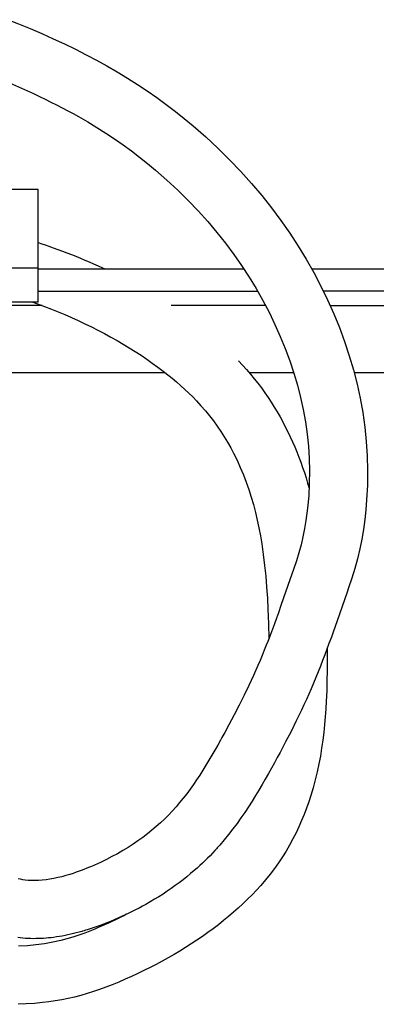
# Model space of a CAD drawing. Units: millimetres. Extents: x 0 to 8410, y 0 to 5940.
# Drawn here: x 5230 to 5262, y 2568 to 2657 of the extents above; entities that cross this region are included whole.
import ezdxf

# ---------------------------------------------------------------- set-up
doc = ezdxf.new("R2010")
doc.units = ezdxf.units.MM
doc.header["$LTSCALE"] = 462.55
for name, color, linetype in [('A1043333_BL97', 7, 'CONTINUOUS'), ('A1043334_BL98', 7, 'CONTINUOUS'), ('A1124007_BL7', 7, 'CONTINUOUS'), ('A1155375_BL38', 7, 'CONTINUOUS')]:
    doc.layers.add(name, color=color, linetype=linetype)

# ---------------------------------------------------------------- blocks, each defined once
blk = doc.blocks.new('A1124007_BL7', base_point=(4405.9352, 3407.0212))
at = {"layer": 'A1124007_BL7', "color": 7, "linetype": 'Continuous'}
for p, q in [((5243.0775, 2624.8697), (5228.6104, 2624.8697)), ((5254.6446, 2624.8697), (5250.6472, 2624.8697)), ((5263.8686, 2624.8697), (5260.0881, 2624.8697))]:
    blk.add_line(p, q, dxfattribs=at)
blk = doc.blocks.new('A1155375_BL38', base_point=(4366.618, 3679.811))
at = {"layer": 'A1155375_BL38', "color": 3, "linetype": 'Continuous'}
for p, q in [((5231.642, 2634.226), (5250.15, 2634.226)), ((5256.267, 2634.226), (5558.131, 2634.226))]:
    blk.add_line(p, q, dxfattribs=at)
at = {"layer": 'A1155375_BL38', "color": 7, "linetype": 'Continuous'}
for p, q in [((5231.642, 2632.227), (5251.388, 2632.227)), ((5558.391, 2632.226), (5257.311, 2632.227)), ((5232, 2630.921), (5229.242, 2630.921)), ((5252.107, 2630.921), (5243.606, 2630.921)), ((5257.924, 2630.921), (5271.13, 2630.921))]:
    blk.add_line(p, q, dxfattribs=at)
blk = doc.blocks.new('A1043333_BL97', base_point=(6414.004, 3683.928))
at = {"layer": 'A1043333_BL97', "color": 6, "linetype": 'Continuous'}
for p, q in [((5231.642, 2641.371), (5229.242, 2641.371)), ((5231.642, 2631.228), (5231.642, 2641.371)), ((5229.242, 2634.314), (5231.642, 2634.314)), ((5231.642, 2631.228), (5229.242, 2631.228))]:
    blk.add_line(p, q, dxfattribs=at)
blk = doc.blocks.new('A1043334_BL98', base_point=(6414.004, 3669.74))
at = {"layer": 'A1043334_BL98', "color": 7, "linetype": 'Continuous'}
for p, q in [((5231.643, 2636.597), (5231.958, 2636.492)), ((5231.958, 2636.492), (5232.271, 2636.385)), ((5232.271, 2636.385), (5232.584, 2636.277)), ((5231.164, 2631.229), (5231.586, 2631.076)), ((5252.305, 2600.668), (5252.179, 2600.345)), ((5258.034, 2601.065), (5257.822, 2600.48)), ((5248.805, 2593.159), (5248.437, 2592.478)), ((5253.16, 2590.212), (5252.901, 2589.736)), ((5247.978, 2582.324), (5247.908, 2582.245)), ((5235.909, 2574.661), (5235.77, 2574.619)), ((5236.048, 2574.703), (5235.909, 2574.661))]:
    blk.add_line(p, q, dxfattribs=at)
for points in [[(5228.778, 2656.713), (5229.855, 2656.294), (5230.916, 2655.861), (5231.961, 2655.414), (5232.987, 2654.955), (5233.995, 2654.484), (5234.984, 2654.004), (5235.951, 2653.513), (5236.897, 2653.015), (5237.82, 2652.509)], [(5225.658, 2652.286), (5226.229, 2652.08), (5226.795, 2651.869), (5227.358, 2651.654), (5227.917, 2651.434), (5228.479, 2651.207), (5229.037, 2650.975), (5229.589, 2650.74), (5230.137, 2650.5), (5230.678, 2650.257), (5231.214, 2650.011), (5231.744, 2649.761), (5232.268, 2649.509), (5232.785, 2649.253), (5233.296, 2648.996), (5233.799, 2648.735), (5234.296, 2648.473), (5234.785, 2648.208), (5235.266, 2647.942)], [(5237.82, 2652.509), (5238.758, 2651.97), (5239.677, 2651.414), (5240.577, 2650.84), (5241.458, 2650.252), (5242.321, 2649.648), (5243.164, 2649.031), (5243.988, 2648.401), (5244.793, 2647.759), (5245.578, 2647.106), (5246.718, 2646.108), (5247.814, 2645.091), (5248.866, 2644.056), (5249.875, 2643.002), (5250.842, 2641.929), (5251.767, 2640.838), (5252.65, 2639.727), (5253.493, 2638.597), (5254.294, 2637.448), (5255.056, 2636.28), (5255.777, 2635.093), (5256.458, 2633.888), (5257.098, 2632.668), (5257.695, 2631.435), (5258.25, 2630.19), (5258.761, 2628.935), (5259.227, 2627.673), (5259.647, 2626.404), (5260.021, 2625.13), (5260.348, 2623.852), (5260.628, 2622.569), (5260.859, 2621.28), (5261.042, 2619.985), (5261.176, 2618.686), (5261.261, 2617.38), (5261.296, 2616.07), (5261.281, 2614.752), (5261.214, 2613.428), (5261.139, 2612.542), (5261.04, 2611.656), (5260.915, 2610.77), (5260.764, 2609.884), (5260.587, 2609), (5260.381, 2608.118), (5260.148, 2607.239), (5259.885, 2606.364), (5259.593, 2605.495)], [(5235.266, 2647.942), (5236.099, 2647.464), (5236.917, 2646.969), (5237.719, 2646.458), (5238.505, 2645.933), (5239.275, 2645.394), (5240.029, 2644.842), (5240.767, 2644.278), (5241.488, 2643.703), (5242.192, 2643.117), (5243.215, 2642.222), (5244.199, 2641.309), (5245.141, 2640.381), (5246.042, 2639.44), (5246.903, 2638.486), (5247.723, 2637.517), (5248.505, 2636.534), (5249.249, 2635.536), (5249.957, 2634.523), (5250.628, 2633.493), (5251.264, 2632.447), (5251.863, 2631.386), (5252.426, 2630.313), (5252.951, 2629.229), (5253.437, 2628.139), (5253.883, 2627.042), (5254.289, 2625.943), (5254.654, 2624.843), (5254.976, 2623.744), (5255.257, 2622.646), (5255.496, 2621.549), (5255.693, 2620.451), (5255.849, 2619.351), (5255.962, 2618.248), (5256.034, 2617.141), (5256.064, 2616.029), (5256.051, 2614.912), (5255.995, 2613.796), (5255.893, 2612.682), (5255.745, 2611.574), (5255.62, 2610.839), (5255.473, 2610.108), (5255.304, 2609.383), (5255.113, 2608.663), (5254.899, 2607.949), (5254.662, 2607.242)], [(5232.584, 2636.277), (5232.995, 2636.131), (5233.404, 2635.982), (5233.813, 2635.83), (5234.22, 2635.675), (5234.625, 2635.517), (5235.029, 2635.356), (5235.431, 2635.192), (5235.832, 2635.025), (5236.231, 2634.855), (5236.628, 2634.682), (5237.023, 2634.505), (5237.417, 2634.326), (5237.632, 2634.227)], [(5231.586, 2631.076), (5232.205, 2630.844), (5232.82, 2630.605), (5233.43, 2630.358), (5234.036, 2630.103), (5234.636, 2629.842), (5235.23, 2629.573), (5235.832, 2629.291), (5236.428, 2629.001), (5237.017, 2628.705), (5237.597, 2628.401), (5238.17, 2628.091), (5238.734, 2627.774), (5239.289, 2627.451), (5239.834, 2627.121), (5240.37, 2626.785), (5240.895, 2626.443), (5241.41, 2626.096), (5241.913, 2625.743), (5242.406, 2625.384), (5242.886, 2625.02), (5243.296, 2624.698), (5243.697, 2624.372), (5244.087, 2624.042), (5244.468, 2623.708), (5244.838, 2623.372), (5245.198, 2623.032), (5245.546, 2622.689), (5245.884, 2622.343)], [(5249.665, 2625.959), (5250.038, 2625.561), (5250.399, 2625.158), (5250.749, 2624.751), (5251.087, 2624.339), (5251.415, 2623.922), (5251.732, 2623.501), (5252.038, 2623.077), (5252.333, 2622.648), (5252.618, 2622.216), (5252.892, 2621.781), (5253.156, 2621.342), (5253.411, 2620.901), (5253.655, 2620.456), (5253.89, 2620.009), (5254.115, 2619.56), (5254.331, 2619.108), (5254.538, 2618.654), (5254.735, 2618.198), (5254.925, 2617.74), (5255.105, 2617.281), (5255.277, 2616.82), (5255.444, 2616.352), (5255.602, 2615.882), (5255.752, 2615.411), (5255.895, 2614.94), (5256.03, 2614.467)], [(5245.884, 2622.343), (5246.295, 2621.901), (5246.687, 2621.451), (5247.062, 2620.995), (5247.42, 2620.532), (5247.761, 2620.063), (5248.086, 2619.587), (5248.395, 2619.105), (5248.689, 2618.617), (5248.969, 2618.122), (5249.234, 2617.622), (5249.546, 2616.987), (5249.838, 2616.343), (5250.109, 2615.691), (5250.362, 2615.029), (5250.595, 2614.359), (5250.811, 2613.68), (5251.009, 2612.994), (5251.19, 2612.301), (5251.356, 2611.6), (5251.506, 2610.893), (5251.642, 2610.181), (5251.764, 2609.462), (5251.906, 2608.498), (5252.026, 2607.525), (5252.127, 2606.547), (5252.209, 2605.565), (5252.274, 2604.579), (5252.325, 2603.591), (5252.374, 2602.259), (5252.405, 2600.93)], [(5254.662, 2607.242), (5254.487, 2606.747), (5253.732, 2604.588)], [(5259.593, 2605.495), (5259.457, 2605.108), (5258.552, 2602.522)], [(5253.732, 2604.588), (5253.498, 2603.924), (5253.263, 2603.261), (5253.086, 2602.766), (5252.908, 2602.274), (5252.728, 2601.786), (5252.547, 2601.301), (5252.426, 2600.983), (5252.305, 2600.668)], [(5258.552, 2602.522), (5258.373, 2602.014), (5258.191, 2601.504), (5258.034, 2601.065)], [(5252.179, 2600.345), (5251.993, 2599.876), (5251.805, 2599.413), (5251.614, 2598.955), (5251.42, 2598.501), (5251.022, 2597.604), (5250.61, 2596.715), (5250.183, 2595.831), (5249.74, 2594.946), (5249.281, 2594.057), (5249.046, 2593.61), (5248.805, 2593.159)], [(5257.651, 2600.017), (5257.658, 2599.039), (5257.655, 2598.047), (5257.642, 2597.138), (5257.618, 2596.221), (5257.578, 2595.296), (5257.538, 2594.597), (5257.487, 2593.896), (5257.425, 2593.191), (5257.351, 2592.484), (5257.263, 2591.775), (5257.161, 2591.064), (5257.044, 2590.352), (5256.91, 2589.64), (5256.758, 2588.927), (5256.588, 2588.215), (5256.398, 2587.504), (5256.187, 2586.795), (5256.003, 2586.229), (5255.804, 2585.665), (5255.59, 2585.103), (5255.361, 2584.544), (5255.115, 2583.988), (5254.853, 2583.436), (5254.574, 2582.887), (5254.277, 2582.343), (5253.962, 2581.803), (5253.628, 2581.269), (5253.276, 2580.741), (5252.904, 2580.22), (5252.513, 2579.705), (5252.102, 2579.197), (5251.672, 2578.697)], [(5257.822, 2600.48), (5257.443, 2599.455), (5257.248, 2598.944), (5257.05, 2598.434), (5256.848, 2597.926), (5256.643, 2597.42), (5256.433, 2596.919), (5256.221, 2596.422), (5256.005, 2595.93), (5255.786, 2595.442), (5255.564, 2594.958), (5255.339, 2594.476), (5254.878, 2593.522), (5254.404, 2592.574), (5253.917, 2591.63), (5253.668, 2591.158), (5253.416, 2590.685), (5253.16, 2590.212)], [(5248.437, 2592.478), (5248.185, 2592.019), (5248.059, 2591.79), (5247.804, 2591.331), (5247.545, 2590.875), (5247.283, 2590.42), (5246.746, 2589.521), (5246.471, 2589.078), (5246.19, 2588.64), (5245.903, 2588.208), (5245.611, 2587.782), (5245.312, 2587.364), (5245.006, 2586.953), (5244.693, 2586.551), (5244.373, 2586.158), (5244.045, 2585.775), (5243.709, 2585.402), (5243.364, 2585.039), (5243.007, 2584.683), (5242.639, 2584.336), (5242.26, 2583.996), (5241.868, 2583.665), (5241.465, 2583.341), (5241.049, 2583.025), (5240.62, 2582.717), (5240.179, 2582.416), (5239.725, 2582.124), (5239.257, 2581.839), (5238.776, 2581.563), (5238.281, 2581.294), (5237.772, 2581.034), (5237.248, 2580.782), (5236.981, 2580.659), (5236.71, 2580.538), (5236.437, 2580.419), (5236.162, 2580.304), (5235.608, 2580.085), (5235.053, 2579.883), (5234.775, 2579.789), (5234.498, 2579.7), (5234.13, 2579.591), (5233.764, 2579.492), (5233.402, 2579.404), (5233.045, 2579.329), (5232.693, 2579.265), (5232.347, 2579.214), (5232.008, 2579.176), (5231.678, 2579.152), (5231.356, 2579.141), (5231.044, 2579.144), (5230.742, 2579.16), (5230.45, 2579.19), (5230.238, 2579.221), (5230.032, 2579.259), (5229.831, 2579.305)], [(5252.901, 2589.736), (5252.637, 2589.256), (5252.366, 2588.77), (5252.088, 2588.28), (5251.803, 2587.785), (5251.509, 2587.288), (5251.207, 2586.787), (5250.895, 2586.286), (5250.573, 2585.784), (5250.24, 2585.282), (5249.896, 2584.781), (5249.54, 2584.282), (5249.17, 2583.786), (5248.787, 2583.293), (5248.39, 2582.806), (5247.978, 2582.324)], [(5247.908, 2582.245), (5247.766, 2582.086), (5247.694, 2582.007), (5247.622, 2581.928), (5247.55, 2581.849)], [(5247.55, 2581.849), (5247.33, 2581.615), (5247.107, 2581.383), (5246.88, 2581.154), (5246.65, 2580.928), (5246.417, 2580.705), (5246.18, 2580.484), (5245.939, 2580.266), (5245.695, 2580.05), (5245.365, 2579.768), (5245.028, 2579.49), (5244.685, 2579.217), (5244.336, 2578.95), (5243.981, 2578.687), (5243.62, 2578.43), (5243.253, 2578.178), (5242.88, 2577.931), (5242.501, 2577.689), (5242.115, 2577.452), (5241.724, 2577.221), (5241.327, 2576.995), (5241.025, 2576.828), (5240.719, 2576.665), (5240.411, 2576.505), (5240.099, 2576.348), (5239.783, 2576.193), (5239.465, 2576.042), (5239.142, 2575.894), (5238.817, 2575.748), (5238.487, 2575.606), (5238.153, 2575.465), (5237.813, 2575.328), (5237.469, 2575.195), (5237.12, 2575.065), (5236.767, 2574.939), (5236.41, 2574.819), (5236.048, 2574.703)], [(5235.831, 2574.413), (5235.303, 2574.218), (5234.768, 2574.042), (5234.228, 2573.883), (5233.681, 2573.743), (5232.943, 2573.582), (5232.193, 2573.452), (5231.432, 2573.351), (5230.659, 2573.278), (5229.875, 2573.234)], [(5251.672, 2578.697), (5251.29, 2578.278), (5250.897, 2577.865), (5250.493, 2577.46), (5250.078, 2577.06), (5249.654, 2576.668), (5249.219, 2576.282), (5248.775, 2575.903), (5248.322, 2575.53), (5247.859, 2575.165), (5247.388, 2574.806), (5246.909, 2574.453), (5246.421, 2574.108), (5245.925, 2573.769), (5245.422, 2573.437), (5244.912, 2573.112), (5244.394, 2572.794), (5243.869, 2572.483), (5243.338, 2572.178), (5242.801, 2571.881), (5242.258, 2571.591), (5241.708, 2571.309), (5241.154, 2571.033), (5240.594, 2570.765), (5240.029, 2570.504), (5239.46, 2570.25), (5238.885, 2570.004), (5238.307, 2569.766), (5237.725, 2569.535)], [(5239.592, 2576.102), (5239.347, 2575.977), (5239.063, 2575.835), (5238.778, 2575.695), (5238.49, 2575.557), (5238.201, 2575.422), (5237.91, 2575.288), (5237.618, 2575.156), (5237.324, 2575.027), (5237.028, 2574.9), (5236.731, 2574.774), (5236.432, 2574.652), (5236.132, 2574.531), (5235.831, 2574.413)], [(5235.56, 2574.558), (5235.313, 2574.49), (5235.065, 2574.424), (5234.814, 2574.362), (5234.563, 2574.303), (5234.309, 2574.247), (5234.054, 2574.195), (5233.798, 2574.146), (5233.54, 2574.102), (5233.28, 2574.061), (5233.019, 2574.025), (5232.794, 2573.998), (5232.569, 2573.974), (5232.342, 2573.953), (5232.114, 2573.937), (5231.885, 2573.924), (5231.655, 2573.914), (5231.425, 2573.909), (5231.193, 2573.908), (5230.961, 2573.912), (5230.728, 2573.92), (5230.494, 2573.932), (5230.26, 2573.95), (5230.026, 2573.972), (5229.791, 2573.999)], [(5235.77, 2574.619), (5235.63, 2574.578), (5235.56, 2574.558)], [(5237.725, 2569.535), (5237.167, 2569.327), (5236.605, 2569.136), (5236.04, 2568.96), (5235.472, 2568.8), (5234.902, 2568.655), (5234.329, 2568.526), (5233.754, 2568.411), (5233.178, 2568.31), (5232.599, 2568.224), (5232.019, 2568.152), (5231.292, 2568.08), (5230.564, 2568.029), (5229.833, 2567.997)]]:
    blk.add_lwpolyline(points, dxfattribs=at)

msp = doc.modelspace()

# ---------------------------------------------------------------- block references
at = {"layer": 'A1043333_BL97'}
msp.add_blockref('A1043333_BL97', (6414.004, 3683.928), dxfattribs=at)
at = {"layer": 'A1043334_BL98'}
msp.add_blockref('A1043334_BL98', (6414.004, 3669.74), dxfattribs=at)
at = {"layer": 'A1124007_BL7'}
msp.add_blockref('A1124007_BL7', (4405.935, 3407.021), dxfattribs=at)
at = {"layer": 'A1155375_BL38'}
msp.add_blockref('A1155375_BL38', (4366.618, 3679.811), dxfattribs=at)

doc.saveas('drawing.dxf')
